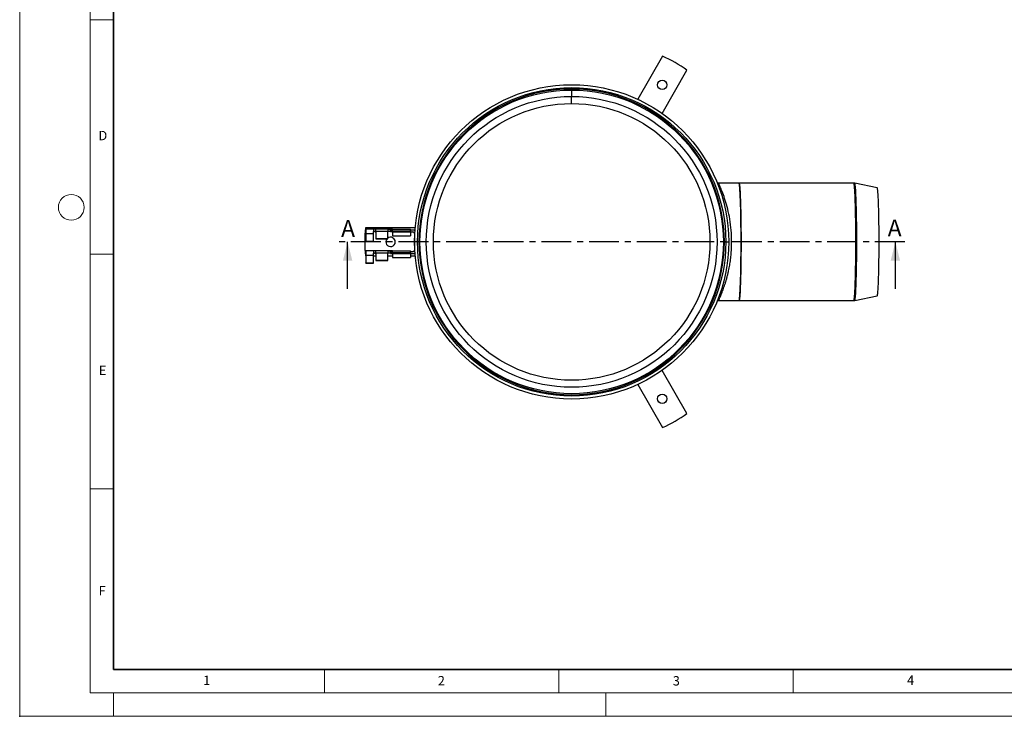
# Model space of a CAD drawing. Units: millimetres. Extents: x 0 to 420, y 0 to 297.
# Drawn here: x 0 to 210, y 0 to 148 of the extents above; entities that cross this region are included whole.
import ezdxf

# ---------------------------------------------------------------- set-up
doc = ezdxf.new("R2010")
doc.units = ezdxf.units.MM
doc.header["$PDSIZE"] = -1
doc.linetypes.add('CENTER', pattern=[10.16, 6.35, -1.27, 1.27, -1.27])
doc.styles.add('SLDTEXTSTYLE0', font='TXT', dxfattribs={"width": 0.605})

msp = doc.modelspace()

# ---------------------------------------------------------------- linework, layer by layer
at = {"color": 7, "linetype": 'Continuous', "lineweight": 18}
for p, q in [((0, 0), (0, 297)), ((15, 292), (15, 5)), ((15, 148.5), (20, 148.5)), ((15, 98.5), (20, 98.5)), ((15, 48.5), (20, 48.5)), ((65, 10), (65, 5)), ((115, 10), (115, 5)), ((165, 10), (165, 5)), ((15, 5), (415, 5)), ((20, 5), (20, 0)), ((125, 5), (125, 0)), ((0, 0), (420, 0))]:
    msp.add_line(p, q, dxfattribs=at)
at = {"color": 7, "linetype": 'Continuous', "lineweight": 35}
for p, q in [((20, 287), (20, 10)), ((20, 10), (415, 10))]:
    msp.add_line(p, q, dxfattribs=at)
at = {"color": 7, "linetype": 'Continuous', "lineweight": 25}
for p, q in [((137.114956, 140.721101), (131.810346, 131.533245)), ((137.006498, 128.533245), (142.311109, 137.721101)), ((117.725721, 133.499179), (117.725721, 133.711913)), ((117.725721, 133.499179), (117.725721, 132.13796)), ((117.725721, 130.63796), (117.725721, 132.13796)), ((153.414211, 113.63796), (149.066845, 113.63796)), ((177.899021, 113.63796), (153.414211, 113.63796)), ((182.898836, 112.637668), (178.102004, 113.617439)), ((84.36032, 104.13796), (73.751098, 104.13796)), ((75.450721, 103.83796), (73.850721, 103.83796)), ((73.850721, 103.83796), (73.850721, 102.92739)), ((73.850721, 102.92739), (75.450721, 102.92739)), ((73.850721, 102.92739), (73.850721, 101.276081)), ((75.450721, 103.821099), (75.450721, 103.83796)), ((75.950721, 103.83796), (75.450721, 103.83796)), ((75.950721, 103.804791), (75.450721, 103.821099)), ((75.450721, 102.92739), (75.450721, 103.21981)), ((75.450721, 101.276081), (75.450721, 102.92739)), ((75.792142, 103.361208), (75.841311, 103.31204)), ((75.841311, 103.31204), (75.950721, 103.419787)), ((75.841311, 103.31204), (75.892142, 103.261208)), ((75.848048, 103.305303), (75.864611, 103.28874)), ((78.500721, 103.83796), (75.950721, 103.83796)), ((75.950721, 103.83796), (75.950721, 103.804791)), ((75.950721, 103.419787), (78.500721, 103.419787)), ((75.950721, 103.419787), (75.950721, 103.119787)), ((75.950721, 103.119787), (75.950721, 101.835897)), ((78.500721, 103.804791), (79.500721, 103.83796)), ((78.500721, 103.804791), (78.500721, 103.83796)), ((79.500721, 103.83796), (78.500721, 103.83796)), ((78.500721, 103.804791), (78.500721, 103.419787)), ((78.500721, 103.419787), (78.697087, 103.423355)), ((78.500721, 103.223388), (78.500721, 103.419787)), ((78.500721, 101.835897), (78.500721, 103.223388)), ((78.697087, 103.423355), (79.100721, 103.430691)), ((79.100721, 103.26296), (79.100721, 103.63796)), ((79.330429, 103.63796), (79.100721, 103.63796)), ((79.350721, 103.26296), (79.100721, 103.26296)), ((79.159221, 103.431754), (79.297087, 103.43426)), ((79.500721, 103.43796), (79.297087, 103.43426)), ((79.350721, 103.419336), (79.350721, 103.26296)), ((79.497773, 103.26296), (79.350721, 103.26296)), ((79.500721, 103.83796), (83.350721, 103.83796)), ((79.500721, 103.43796), (79.500721, 103.234293)), ((83.350721, 103.43796), (79.500721, 103.43796)), ((79.500721, 103.234293), (79.500721, 103.19796)), ((83.350721, 103.19796), (79.500721, 103.19796)), ((79.500721, 103.19796), (79.500721, 102.44796)), ((83.350721, 103.63796), (83.350721, 103.83796)), ((83.350721, 103.63796), (83.350721, 103.26296)), ((83.850721, 103.63796), (83.350721, 103.63796)), ((83.350721, 103.19796), (83.350721, 103.26296)), ((83.350721, 103.26296), (83.850721, 103.26296)), ((83.350721, 103.19796), (83.350721, 102.44796)), ((69.938945, 91.13796), (69.938945, 101.13796)), ((73.850721, 101.276081), (75.450721, 101.276081)), ((73.850721, 101.23796), (73.850721, 101.276081)), ((73.850721, 101.23796), (75.450721, 101.23796)), ((75.450721, 101.23796), (75.450721, 101.276081)), ((75.950721, 101.835897), (78.500721, 101.835897)), ((75.950721, 101.835897), (75.950721, 101.78796)), ((75.950721, 101.78796), (78.500721, 101.78796)), ((78.500721, 101.78796), (78.500721, 101.835897)), ((79.500721, 102.44796), (83.350721, 102.44796)), ((84.225721, 102.88796), (84.225721, 99.38796)), ((150.299674, 101.13796), (150.60438, 101.13796)), ((150.60438, 101.13796), (151.225721, 101.13796)), ((153.850721, 101.13796), (151.85065, 101.13796)), ((186.762753, 91.13796), (186.762753, 101.13796)), ((75.450721, 99.21296), (73.850721, 99.21296)), ((73.850721, 99.21296), (73.850721, 98.30239)), ((75.450721, 99.196099), (75.450721, 99.21296)), ((75.950721, 99.21296), (75.450721, 99.21296)), ((75.950721, 99.179791), (75.450721, 99.196099)), ((75.792142, 98.736208), (75.841311, 98.68704)), ((75.841311, 98.68704), (75.950721, 98.794787)), ((78.500721, 99.21296), (75.950721, 99.21296)), ((75.950721, 99.21296), (75.950721, 99.179791)), ((75.950721, 98.794787), (78.500721, 98.794787)), ((75.950721, 98.794787), (75.950721, 98.494787)), ((78.500721, 99.179791), (79.500721, 99.21296)), ((78.500721, 99.179791), (78.500721, 99.21296)), ((79.500721, 99.21296), (78.500721, 99.21296)), ((78.500721, 99.179791), (78.500721, 98.794787)), ((78.500721, 98.794787), (78.697087, 98.798355)), ((78.500721, 98.598388), (78.500721, 98.794787)), ((78.697087, 98.798355), (79.100721, 98.805691)), ((79.100721, 98.63796), (79.100721, 99.01296)), ((79.100721, 99.01296), (79.330429, 99.01296)), ((79.159221, 98.806754), (79.297087, 98.80926)), ((79.500721, 98.81296), (79.297087, 98.80926)), ((79.350721, 98.63796), (79.350721, 98.794336)), ((79.500721, 99.21296), (83.350721, 99.21296)), ((79.500721, 98.81296), (79.500721, 98.609293)), ((83.350721, 98.81296), (79.500721, 98.81296)), ((83.350721, 99.01296), (83.350721, 99.21296)), ((83.350721, 99.01296), (83.350721, 98.63796)), ((83.850721, 99.01296), (83.350721, 99.01296)), ((73.751098, 98.13796), (73.850721, 98.13796)), ((73.850721, 98.30239), (73.850721, 96.651081)), ((73.850721, 98.30239), (75.450721, 98.30239)), ((73.850721, 96.651081), (75.450721, 96.651081)), ((73.850721, 96.61296), (73.850721, 96.651081)), ((73.850721, 96.61296), (75.450721, 96.61296)), ((75.450721, 98.30239), (75.450721, 98.59481)), ((75.450721, 96.651081), (75.450721, 98.30239)), ((75.450721, 98.13796), (75.950721, 98.13796)), ((75.450721, 96.61296), (75.450721, 96.651081)), ((75.841311, 98.68704), (75.892142, 98.636208)), ((75.848048, 98.680302), (75.864611, 98.66374)), ((75.950721, 98.494787), (75.950721, 97.210897)), ((75.950721, 97.210897), (78.500721, 97.210897)), ((75.950721, 97.210897), (75.950721, 97.16296)), ((75.950721, 97.16296), (78.500721, 97.16296)), ((78.500721, 97.210897), (78.500721, 98.598388)), ((78.500721, 98.13796), (79.500721, 98.13796)), ((78.500721, 97.16296), (78.500721, 97.210897)), ((79.100721, 98.63796), (79.350721, 98.63796)), ((79.350721, 98.63796), (79.497773, 98.63796)), ((79.500721, 98.609293), (79.500721, 98.57296)), ((83.350721, 98.57296), (79.500721, 98.57296)), ((79.500721, 98.57296), (79.500721, 97.82296)), ((79.500721, 97.82296), (83.350721, 97.82296)), ((83.350721, 98.57296), (83.350721, 98.63796)), ((83.350721, 98.63796), (83.850721, 98.63796)), ((83.350721, 98.57296), (83.350721, 97.82296)), ((83.350721, 98.13796), (84.36032, 98.13796)), ((149.07016, 88.63796), (153.414211, 88.63796)), ((153.414211, 88.63796), (177.899021, 88.63796)), ((178.102004, 88.658481), (182.898836, 89.638252)), ((142.311109, 64.55482), (137.006498, 73.742675)), ((131.810346, 70.742675), (137.114956, 61.55482))]:
    msp.add_line(p, q, dxfattribs=at)
at = {"color": 7, "linetype": 'CENTER', "lineweight": 25}
msp.add_line((188.762753, 101.13796), (67.938945, 101.13796), dxfattribs=at)
at = {"color": 7, "linetype": 'Continuous', "lineweight": 25, "flags": 128}
for points in [[(153.413946, 113.63796), (153.439789, 113.616007), (153.465542, 113.550224), (153.491113, 113.440842), (153.516413, 113.288247), (153.541354, 113.092973), (153.565846, 112.855706), (153.589806, 112.57728), (153.613147, 112.258674), (153.635789, 111.901005), (153.657652, 111.505531), (153.678658, 111.073641), (153.698735, 110.606851), (153.717812, 110.106801), (153.735821, 109.575248), (153.752699, 109.014058), (153.768388, 108.425204), (153.782832, 107.810752), (153.795979, 107.172863), (153.807785, 106.513775), (153.818208, 105.835805), (153.827211, 105.141333), (153.834762, 104.4328), (153.840835, 103.712693), (153.845408, 102.983542), (153.848466, 102.247909), (153.849998, 101.508377), (153.849998, 100.767544), (153.848466, 100.028012), (153.845408, 99.292378), (153.840835, 98.563228), (153.834762, 97.843121), (153.827211, 97.134587), (153.818208, 96.440115), (153.807785, 95.762145), (153.795979, 95.103058), (153.782832, 94.465168), (153.768388, 93.850717), (153.752699, 93.261862), (153.735821, 92.700673), (153.717812, 92.16912), (153.698735, 91.66907), (153.678658, 91.20228), (153.657652, 90.770389), (153.635789, 90.374915), (153.613147, 90.017247), (153.589806, 89.69864), (153.565846, 89.420214), (153.541354, 89.182948), (153.516413, 88.987674), (153.491113, 88.835078), (153.465542, 88.725697), (153.439789, 88.659914), (153.413946, 88.63796)], [(177.899021, 88.63796), (177.924864, 88.659914), (177.950617, 88.725697), (177.976188, 88.835078), (178.001488, 88.987674), (178.026429, 89.182948), (178.050922, 89.420214), (178.074881, 89.69864), (178.098222, 90.017247), (178.120864, 90.374915), (178.142727, 90.770389), (178.163734, 91.20228), (178.18381, 91.66907), (178.202887, 92.16912), (178.220896, 92.700673), (178.237774, 93.261862), (178.253463, 93.850717), (178.267907, 94.465168), (178.281055, 95.103058), (178.292861, 95.762145), (178.303283, 96.440115), (178.312286, 97.134587), (178.319837, 97.843121), (178.32591, 98.563228), (178.330483, 99.292378), (178.333541, 100.028012), (178.335073, 100.767544), (178.335073, 101.508377), (178.333541, 102.247909), (178.330483, 102.983542), (178.32591, 103.712693), (178.319837, 104.4328), (178.312286, 105.141333), (178.303283, 105.835805), (178.292861, 106.513775), (178.281055, 107.172863), (178.267907, 107.810752), (178.253463, 108.425204), (178.237774, 109.014058), (178.220896, 109.575248), (178.202887, 110.106801), (178.18381, 110.606851), (178.163734, 111.073641), (178.142727, 111.505531), (178.120864, 111.901005), (178.098222, 112.258674), (178.074881, 112.57728), (178.050922, 112.855706), (178.026429, 113.092973), (178.001488, 113.288247), (177.976188, 113.440842), (177.950617, 113.550224), (177.924864, 113.616007), (177.899021, 113.63796)], [(178.102033, 88.658487), (178.124701, 88.680082), (178.150412, 88.745759), (178.175942, 88.854964), (178.201201, 89.007313), (178.226101, 89.202271), (178.250554, 89.439154), (178.274475, 89.71713), (178.297779, 90.035221), (178.320384, 90.392312), (178.342211, 90.787147), (178.363184, 91.218339), (178.383228, 91.684375), (178.402274, 92.183616), (178.420254, 92.71431), (178.437105, 93.274593), (178.452768, 93.862495), (178.467189, 94.475953), (178.480315, 95.112812), (178.492102, 95.770834), (178.502508, 96.447709), (178.511496, 97.141058), (178.519035, 97.848446), (178.525098, 98.567389), (178.529664, 99.295361), (178.532717, 100.029806), (178.534246, 100.768142), (178.534246, 101.507778), (178.532717, 102.246115), (178.529664, 102.980559), (178.525098, 103.708531), (178.519035, 104.427474), (178.511496, 105.134863), (178.502508, 105.828212), (178.492102, 106.505086), (178.480315, 107.163108), (178.467189, 107.799967), (178.452768, 108.413425), (178.437105, 109.001328), (178.420254, 109.56161), (178.402274, 110.092304), (178.383228, 110.591546), (178.363184, 111.057581), (178.342211, 111.488774), (178.320384, 111.883609), (178.297779, 112.240699), (178.274475, 112.558791), (178.250554, 112.836766), (178.226101, 113.073649), (178.201201, 113.268608), (178.175942, 113.420957), (178.150412, 113.530162), (178.124701, 113.595838), (178.102114, 113.617416)], [(182.898836, 89.638252), (182.914694, 89.650475), (182.939582, 89.706042), (182.964301, 89.805837), (182.988756, 89.949474), (183.012852, 90.136396), (183.036496, 90.365882), (183.059596, 90.637043), (183.082064, 90.94883), (183.103811, 91.300036), (183.124754, 91.689304), (183.144812, 92.115126), (183.163908, 92.575856), (183.181966, 93.069712), (183.198919, 93.594781), (183.214699, 94.149034), (183.229246, 94.730326), (183.242504, 95.336407), (183.254422, 95.964934), (183.264952, 96.613474), (183.274055, 97.279518), (183.281695, 97.96049), (183.287843, 98.653755), (183.292475, 99.356631), (183.295573, 100.066399), (183.297125, 100.780312), (183.297125, 101.495609), (183.295573, 102.209522), (183.292475, 102.919289), (183.287843, 103.622165), (183.281695, 104.31543), (183.274055, 104.996402), (183.264952, 105.662447), (183.254422, 106.310987), (183.242504, 106.939513), (183.229246, 107.545595), (183.214699, 108.126886), (183.198919, 108.681139), (183.181966, 109.206209), (183.163908, 109.700064), (183.144812, 110.160794), (183.124754, 110.586617), (183.103811, 110.975884), (183.082064, 111.327091), (183.059596, 111.638878), (183.036496, 111.910038), (183.012852, 112.139524), (182.988756, 112.326447), (182.964301, 112.470083), (182.939582, 112.569878), (182.914694, 112.625445), (182.898836, 112.637668)]]:
    msp.add_lwpolyline(points, dxfattribs=at)
at = {"color": 7, "linetype": 'Continuous', "lineweight": 25}
for centre, radius in [((117.725721, 101.13796), 33.5), ((137.038221, 134.588191), 1), ((117.725721, 101.13796), 32.878659), ((117.725721, 101.13796), 32.361219), ((117.725721, 101.13796), 31), ((117.725721, 101.13796), 29.5), ((137.038221, 67.687729), 1)]:
    msp.add_circle(centre, radius, dxfattribs=at)
at = {"color": 7, "linetype": 'Continuous', "lineweight": 18}
msp.add_circle((11, 108.5), 2.75, dxfattribs=at)
at = {"color": 7, "linetype": 'Continuous', "lineweight": 25}
for centre, radius, start, end in [((124.788221, 113.370569), 30, 54.26082952, 65.73917048), ((117.725721, 101.13796), 32.573953, 90, 0), ((117.725721, 101.13796), 32.573953, 0, 90), ((103.600721, 101.13796), 30, 174.26082952, 185.73917048), ((83.850721, 102.88796), 0.75, 52.44463099, 90), ((83.850721, 102.88796), 0.375, 0, 90), ((79.100721, 101.13796), 1, 139.45839813, 0), ((79.100721, 101.13796), 1, 0, 126.86989765), ((83.850721, 99.38796), 0.375, 270, 0), ((83.850721, 99.38796), 0.75, 270, 307.55536901), ((124.788221, 88.905351), 30, 294.26082952, 305.73917048)]:
    msp.add_arc(centre, radius, start, end, dxfattribs=at)
for start_param, end_param in [(4.7123889804, 6.2831853072), (3.1415926536, 4.7123889804)]:
    msp.add_ellipse((153.414211, 101.13796), major_axis=(0, 12.5), ratio=0.0349207695, start_param=start_param, end_param=end_param, dxfattribs=at)
for points, knots in [([(149.06689, 113.637939), (149.036634, 113.638761), (148.975103, 113.640434), (148.886238, 113.653444), (148.815727, 113.668771), (148.780214, 113.680115), (148.767268, 113.68425)], [0, 0, 0, 0, 0.26231953444, 0.53346743693, 0.82992703352, 1, 1, 1, 1]), ([(151.85065, 101.13796), (151.850712, 101.964769), (151.81532, 102.791452), (151.678509, 104.40753), (151.577991, 105.197371), (151.326775, 106.7083), (151.175813, 107.42911), (150.846357, 108.778652), (150.667691, 109.407024), (150.127232, 111.123817), (149.761581, 112.04512), (149.361353, 112.989438), (149.253247, 113.230921), (149.105342, 113.555705), (149.066482, 113.63823), (149.066886, 113.637943)], [0, 0, 0, 0, 0.125, 0.125, 0.25, 0.25, 0.375, 0.375, 0.5, 0.5, 0.75, 0.75, 0.875, 0.875, 1, 1, 1, 1]), ([(178.106446, 113.612676), (178.088565, 113.617682), (178.021973, 113.636324), (177.951527, 113.635291), (177.899997, 113.634536)], [0, 0, 0, 0, 0.26851904645, 1, 1, 1, 1]), ([(75.450721, 103.821099), (75.449205, 103.807225), (75.44526, 103.771115), (75.450048, 103.646758), (75.450793, 103.458702), (75.450183, 103.304149), (75.450364, 103.227915), (75.450383, 103.21981)], [0, 0, 0, 0, 0.1798439887, 0.4680850462, 0.7536177135, 0.9738061458, 1, 1, 1, 1]), ([(75.450721, 103.219618), (75.453401, 103.243384), (75.459628, 103.298605), (75.503937, 103.36301), (75.569533, 103.408522), (75.649394, 103.424749), (75.729756, 103.410974), (75.772662, 103.376748), (75.792142, 103.361208)], [0, 0, 0, 0, 0.1459064886, 0.3390314554, 0.536174612, 0.6992828686, 0.8634706454, 1, 1, 1, 1]), ([(75.892142, 103.261208), (75.903171, 103.248474), (75.925279, 103.222947), (75.946805, 103.171972), (75.949436, 103.136918), (75.950721, 103.119787)], [0, 0, 0, 0, 0.3372571426, 0.6761023151, 1, 1, 1, 1]), ([(75.950721, 103.419787), (75.950831, 103.466525), (75.951048, 103.558038), (75.950578, 103.668733), (75.950414, 103.754131), (75.950619, 103.787904), (75.950721, 103.804791)], [0, 0, 0, 0, 0.2729350822, 0.5344118476, 0.7672057833, 1, 1, 1, 1]), ([(78.500721, 103.223388), (78.501587, 103.237585), (78.50332, 103.265985), (78.518491, 103.309736), (78.545875, 103.354067), (78.595575, 103.398832), (78.64913, 103.420037), (78.685924, 103.422583), (78.697087, 103.423355)], [0, 0, 0, 0, 0.1064767461, 0.2130008266, 0.3427102696, 0.5365601279, 0.8594010346, 1, 1, 1, 1]), ([(79.297087, 103.43426), (79.334601, 103.429495), (79.389387, 103.422538), (79.451059, 103.370416), (79.481482, 103.324628), (79.497996, 103.277972), (79.499859, 103.248109), (79.500721, 103.234293)], [0, 0, 0, 0, 0.4360857016, 0.6368588698, 0.7947415069, 0.9050307301, 1, 1, 1, 1]), ([(149.07011, 88.641578), (149.069596, 88.640423), (149.06512, 88.630364), (149.084589, 88.672516), (149.132983, 88.77767), (149.223424, 88.974114), (149.356643, 89.273755), (149.530803, 89.68345), (149.724839, 90.157581), (149.921995, 90.664325), (150.108634, 91.171336), (150.307214, 91.728029), (150.502165, 92.331343), (150.694047, 92.971996), (150.876218, 93.634204), (151.041674, 94.298274), (151.189044, 94.948001), (151.318122, 95.576342), (151.429054, 96.177305), (151.526404, 96.775837), (151.610985, 97.383157), (151.684834, 98.011204), (151.745205, 98.640676), (151.792274, 99.269629), (151.825673, 99.89623), (151.846672, 100.518745), (151.84933, 100.932393), (151.85065, 101.13796)], [0, 0, 0, 0, 0.0058435827, 0.0509077727, 0.0960415057, 0.1484335164, 0.2035052894, 0.2613122332, 0.3219022174, 0.3667528443, 0.4121346509, 0.4576794155, 0.5029666694, 0.5482299154, 0.5924240819, 0.6340057571, 0.6729787604, 0.7093477746, 0.743118608, 0.7742985636, 0.8078118528, 0.8408809924, 0.8735179391, 0.9057351307, 0.9375454977, 0.9689624729, 1, 1, 1, 1]), ([(75.450721, 99.196099), (75.449205, 99.182225), (75.44526, 99.146115), (75.450048, 99.021758), (75.450793, 98.833702), (75.450183, 98.679149), (75.450364, 98.602915), (75.450383, 98.59481)], [0, 0, 0, 0, 0.1798439887, 0.4680850462, 0.7536177135, 0.9738061458, 1, 1, 1, 1]), ([(75.450721, 98.594618), (75.453401, 98.618384), (75.459628, 98.673605), (75.503937, 98.73801), (75.569533, 98.783522), (75.649394, 98.799749), (75.729756, 98.785974), (75.772662, 98.751748), (75.792142, 98.736208)], [0, 0, 0, 0, 0.1459064886, 0.3390314554, 0.536174612, 0.6992828686, 0.8634706454, 1, 1, 1, 1]), ([(75.950721, 98.794787), (75.950831, 98.841525), (75.951048, 98.933038), (75.950578, 99.043733), (75.950414, 99.129131), (75.950619, 99.162904), (75.950721, 99.179791)], [0, 0, 0, 0, 0.2729350822, 0.5344118476, 0.7672057833, 1, 1, 1, 1]), ([(78.500721, 98.598388), (78.501587, 98.612585), (78.50332, 98.640985), (78.518491, 98.684736), (78.545875, 98.729067), (78.595575, 98.773832), (78.64913, 98.795037), (78.685924, 98.797583), (78.697087, 98.798355)], [0, 0, 0, 0, 0.1064767461, 0.2130008266, 0.3427102696, 0.5365601279, 0.8594010346, 1, 1, 1, 1]), ([(79.297087, 98.80926), (79.334601, 98.804495), (79.389387, 98.797538), (79.451059, 98.745416), (79.481482, 98.699628), (79.497996, 98.652972), (79.499859, 98.623109), (79.500721, 98.609293)], [0, 0, 0, 0, 0.4360857016, 0.6368588698, 0.7947415069, 0.9050307301, 1, 1, 1, 1]), ([(75.892142, 98.636208), (75.903171, 98.623474), (75.925279, 98.597947), (75.946805, 98.546972), (75.949436, 98.511918), (75.950721, 98.494787)], [0, 0, 0, 0, 0.3372571426, 0.6761023151, 1, 1, 1, 1]), ([(148.762258, 88.584357), (148.791183, 88.595117), (148.888172, 88.6312), (148.992733, 88.634808), (149.066111, 88.63734)], [0, 0, 0, 0, 0.2982233726, 1, 1, 1, 1]), ([(177.899291, 88.641317), (177.913999, 88.640211), (177.982322, 88.635075), (178.049511, 88.65001), (178.102237, 88.66173)], [0, 0, 0, 0, 0.21527026858, 1, 1, 1, 1])]:
    msp.add_open_spline(points, degree=3, knots=knots, dxfattribs=at)
for points in [[(79.500721, 103.43796), (79.500721, 103.490375), (79.500721, 103.595205), (79.500721, 103.727423), (79.500721, 103.819922), (79.500721, 103.831948), (79.500721, 103.83796)], [(79.500721, 98.81296), (79.500721, 98.865375), (79.500721, 98.970205), (79.500721, 99.102423), (79.500721, 99.194922), (79.500721, 99.206948), (79.500721, 99.21296)]]:
    msp.add_open_spline(points, degree=3, dxfattribs=at)
msp.add_point((0, 0))
for points in [[(69.938945, 101.13796), (68.938945, 97.13796), (70.938945, 97.13796)], [(186.762753, 101.13796), (185.762753, 97.13796), (187.762753, 97.13796)]]:
    msp.add_solid(points, dxfattribs=at)

# ---------------------------------------------------------------- texts
at = {"color": 7, "linetype": 'Continuous', "lineweight": 18, "char_height": 2, "attachment_point": 2, "style": 'SLDTEXTSTYLE0'}
for s, insert in [('D', (17.735944, 124.801787)), ('E', (17.689794, 74.726763)), ('F', (17.593693, 27.773322)), ('1', (39.900949, 8.662312)), ('2', (89.933397, 8.590449)), ('3', (140.045343, 8.564715)), ('4', (190.022723, 8.707317))]:
    msp.add_mtext(s, dxfattribs=dict(at, insert=insert))
at = {"color": 7, "linetype": 'Continuous', "char_height": 3.595646, "attachment_point": 1, "style": 'SLDTEXTSTYLE0'}
for insert in [(68.547125, 105.776885), (185.120161, 105.893901)]:
    msp.add_mtext('A', dxfattribs=dict(at, insert=insert))

doc.saveas('drawing.dxf')
